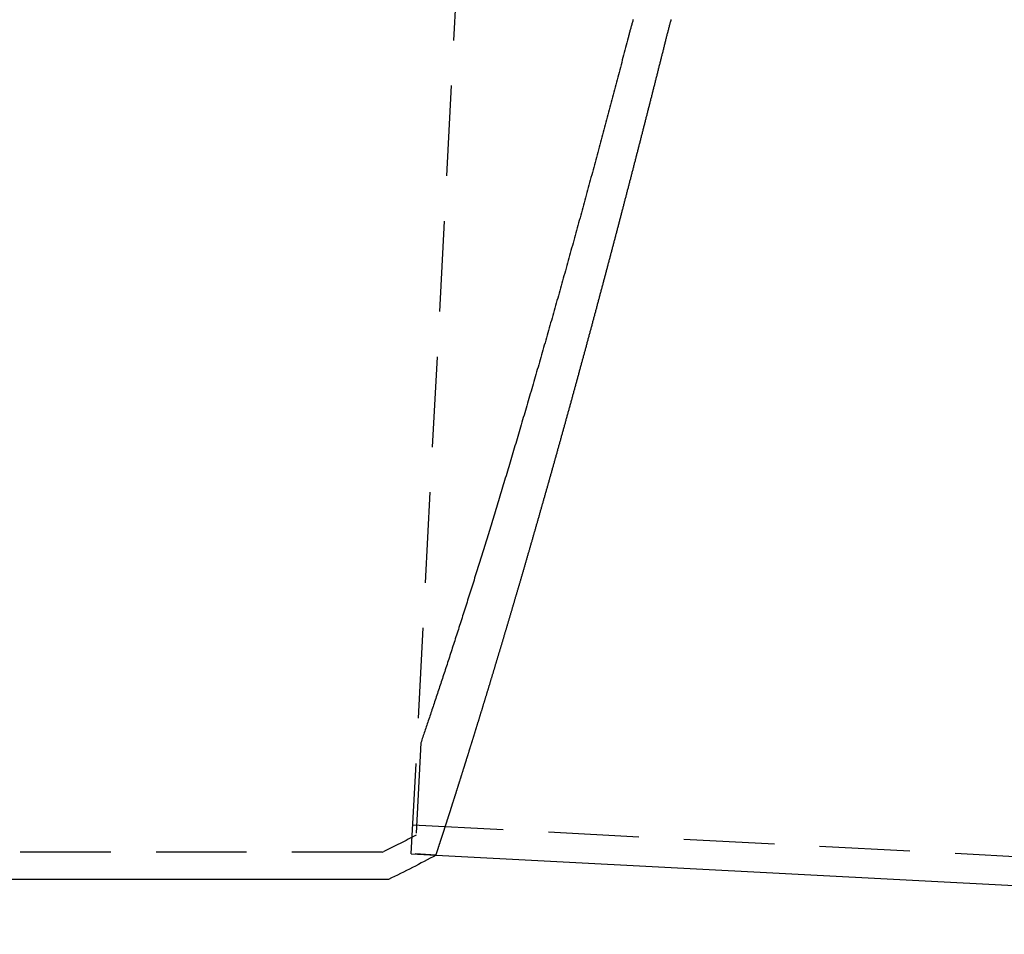
# Model space of a CAD drawing. Extents: x -350 to 303, y -337 to 71.
# Drawn here: x -248 to -194, y -29 to 21 of the extents above; entities that cross this region are included whole.
import ezdxf

# ---------------------------------------------------------------- set-up
doc = ezdxf.new("R2010")
doc.units = 0
doc.header["$LTSCALE"] = 20
doc.linetypes.add('VERDECKT', pattern=[0.375, 0.25, -0.125])
doc.layers.get('0').update_dxf_attribs({"linetype": 'CONTINUOUS'})
doc.layers.add('STEMPEL', color=3, linetype='CONTINUOUS')

# ---------------------------------------------------------------- blocks, each defined once
blk = doc.blocks.new('A$C705D2DA3')
at = {"color": 1, "linetype": 'VERDECKT', "extrusion": (0, 1, -2e-16)}
for p, q in [((-226.60191, -24.67439), (-222.82783, 47.33928)), ((-226.0743, -18.54035), (-226.39634, -24.68516)), ((-226.51817, -23.07658), (-141.63466, -27.52514)), ((-228.20551, -24.59035), (-271.79449, -24.59035)), ((-228.20551, -24.59035), (-228.12028, -24.54897)), ((-226.60191, -24.67439), (-225.23667, -24.74594)), ((-225.23667, -24.74594), (-226.39634, -24.68516))]:
    blk.add_line(p, q, dxfattribs=at)
at = {"color": 3, "linetype": 'CONTINUOUS', "extrusion": (0, 1, -2e-16)}
for p, q in [((-225.23667, -24.74594), (-141.7184, -29.12294)), ((-227.86406, -26.09035), (-272.13594, -26.09035))]:
    blk.add_line(p, q, dxfattribs=at)
at = {"color": 1}
for points in [[(-214.344, 21.4271, 0), (-214.358, 21.3789, 0), (-214.371, 21.3307, 0), (-214.385, 21.2824, 0), (-214.399, 21.2342, 0), (-214.413, 21.1858, 0), (-214.426, 21.1375, 0), (-214.44, 21.0892, 0), (-214.453, 21.0408, 0), (-214.467, 20.9924, 0), (-214.48, 20.9439, 0), (-214.494, 20.8955, 0), (-214.507, 20.847, 0), (-214.52, 20.7985, 0), (-214.533, 20.75, 0), (-214.547, 20.7014, 0), (-214.56, 20.6529, 0), (-214.573, 20.6043, 0), (-214.586, 20.5557, 0), (-214.598, 20.507, 0), (-214.611, 20.4583, 0), (-214.624, 20.4097, 0)], [(-214.624, 20.4097, 0), (-214.659, 20.2739, 0), (-214.695, 20.138, 0), (-214.73, 20.002, 0), (-214.766, 19.8659, 0), (-214.801, 19.7298, 0), (-214.837, 19.5935, 0), (-214.873, 19.4571, 0), (-214.908, 19.3206, 0), (-214.944, 19.1841, 0), (-214.98, 19.0474, 0), (-215.016, 18.9107, 0), (-215.052, 18.7738, 0), (-215.088, 18.6369, 0), (-215.124, 18.4999, 0), (-215.16, 18.3628, 0), (-215.196, 18.2257, 0), (-215.232, 18.0884, 0), (-215.268, 17.9511, 0), (-215.305, 17.8137, 0), (-215.341, 17.6762, 0), (-215.377, 17.5387, 0), (-215.414, 17.401, 0), (-215.45, 17.2634, 0), (-215.487, 17.1256, 0), (-215.523, 16.9878, 0), (-215.56, 16.8499, 0), (-215.596, 16.7119, 0), (-215.633, 16.5739, 0), (-215.67, 16.4358, 0), (-215.706, 16.2976, 0), (-215.743, 16.1594, 0), (-215.78, 16.0212, 0), (-215.817, 15.8829, 0), (-215.854, 15.7445, 0), (-215.891, 15.6061, 0), (-215.927, 15.4676, 0), (-215.965, 15.3291, 0), (-216.002, 15.1905, 0), (-216.039, 15.0519, 0), (-216.076, 14.9133, 0), (-216.113, 14.7746, 0), (-216.15, 14.6358, 0), (-216.187, 14.497, 0), (-216.225, 14.3582, 0), (-216.262, 14.2194, 0), (-216.299, 14.0805, 0), (-216.337, 13.9416, 0), (-216.374, 13.8026, 0), (-216.412, 13.6636, 0), (-216.449, 13.5246, 0), (-216.487, 13.3856, 0), (-216.524, 13.2465, 0), (-216.562, 13.1074, 0), (-216.599, 12.9683, 0), (-216.637, 12.8292, 0), (-216.675, 12.6901, 0), (-216.713, 12.5509, 0), (-216.75, 12.4117, 0), (-216.788, 12.2725, 0), (-216.826, 12.1333, 0), (-216.864, 11.9941, 0), (-216.902, 11.8549, 0), (-216.94, 11.7156, 0), (-216.978, 11.5764, 0), (-217.016, 11.4371, 0), (-217.054, 11.2979, 0), (-217.092, 11.1586, 0), (-217.13, 11.0194, 0), (-217.168, 10.8801, 0), (-217.206, 10.7409, 0), (-217.244, 10.6016, 0), (-217.282, 10.4624, 0), (-217.321, 10.3232, 0), (-217.359, 10.184, 0), (-217.397, 10.0448, 0), (-217.435, 9.90556, 0), (-217.474, 9.76638, 0), (-217.512, 9.62721, 0), (-217.55, 9.48806, 0), (-217.589, 9.34893, 0), (-217.627, 9.20982, 0), (-217.666, 9.07074, 0), (-217.704, 8.93167, 0), (-217.743, 8.79263, 0), (-217.781, 8.65362, 0), (-217.82, 8.51463, 0), (-217.858, 8.37568, 0), (-217.897, 8.23676, 0), (-217.936, 8.09787, 0), (-217.974, 7.95905, 0), (-218.013, 7.82031, 0), (-218.052, 7.68164, 0), (-218.09, 7.54305, 0), (-218.129, 7.40453, 0), (-218.168, 7.2661, 0), (-218.206, 7.12776, 0), (-218.245, 6.98949, 0), (-218.284, 6.85131, 0), (-218.323, 6.71322, 0), (-218.361, 6.57521, 0), (-218.4, 6.4373, 0), (-218.439, 6.29948, 0), (-218.478, 6.16175, 0), (-218.516, 6.02411, 0), (-218.555, 5.88657, 0), (-218.594, 5.74912, 0), (-218.633, 5.61178, 0), (-218.671, 5.47454, 0), (-218.71, 5.33739, 0), (-218.749, 5.20036, 0), (-218.788, 5.06342, 0), (-218.827, 4.92659, 0), (-218.865, 4.78987, 0), (-218.904, 4.65326, 0), (-218.943, 4.51676, 0), (-218.982, 4.38038, 0), (-219.02, 4.2441, 0), (-219.059, 4.10795, 0), (-219.098, 3.9719, 0), (-219.137, 3.83598, 0), (-219.176, 3.70018, 0), (-219.214, 3.5645, 0), (-219.253, 3.42894, 0), (-219.292, 3.29351, 0), (-219.331, 3.1582, 0), (-219.37, 3.02302, 0), (-219.408, 2.88797, 0), (-219.447, 2.75305, 0), (-219.486, 2.61826, 0), (-219.525, 2.4836, 0), (-219.563, 2.34908, 0), (-219.602, 2.2147, 0), (-219.641, 2.08046, 0), (-219.68, 1.94635, 0), (-219.718, 1.81239, 0), (-219.757, 1.67856, 0), (-219.796, 1.54489, 0), (-219.834, 1.41135, 0), (-219.873, 1.27797, 0), (-219.912, 1.14473, 0), (-219.951, 1.01165, 0), (-219.989, 0.87871, 0), (-220.028, 0.74593, 0), (-220.066, 0.6133, 0), (-220.105, 0.48083, 0), (-220.144, 0.34852, 0), (-220.182, 0.21637, 0), (-220.221, 0.08437, 0), (-220.259, -0.04746, 0), (-220.298, -0.17913, 0), (-220.337, -0.31063, 0), (-220.375, -0.44196, 0), (-220.414, -0.57313, 0), (-220.452, -0.70413, 0), (-220.491, -0.83495, 0), (-220.529, -0.96561, 0), (-220.567, -1.09609, 0), (-220.606, -1.22639, 0), (-220.644, -1.35652, 0), (-220.683, -1.48646, 0), (-220.721, -1.61623, 0), (-220.759, -1.74581, 0), (-220.798, -1.87522, 0), (-220.836, -2.00443, 0), (-220.874, -2.13346, 0), (-220.913, -2.2623, 0), (-220.951, -2.39096, 0), (-220.989, -2.51942, 0), (-221.027, -2.64769, 0), (-221.066, -2.77577, 0), (-221.104, -2.90365, 0), (-221.142, -3.03133, 0), (-221.18, -3.15881, 0), (-221.218, -3.2861, 0), (-221.256, -3.41318, 0), (-221.294, -3.54005, 0), (-221.332, -3.66667, 0), (-221.37, -3.79305, 0), (-221.408, -3.91919, 0), (-221.446, -4.04509, 0), (-221.484, -4.17074, 0), (-221.522, -4.29615, 0), (-221.559, -4.4213, 0), (-221.597, -4.54621, 0), (-221.635, -4.67086, 0), (-221.672, -4.79527, 0), (-221.71, -4.91942, 0), (-221.748, -5.04332, 0), (-221.785, -5.16696, 0), (-221.823, -5.29034, 0), (-221.86, -5.41346, 0), (-221.897, -5.53633, 0), (-221.935, -5.65893, 0), (-221.972, -5.78127, 0), (-222.009, -5.90335, 0), (-222.047, -6.02516, 0), (-222.084, -6.1467, 0), (-222.121, -6.26798, 0), (-222.158, -6.38899, 0), (-222.195, -6.50972, 0), (-222.232, -6.63019, 0), (-222.269, -6.75038, 0), (-222.306, -6.8703, 0), (-222.342, -6.98994, 0), (-222.379, -7.1093, 0), (-222.416, -7.22839, 0), (-222.453, -7.34719, 0), (-222.489, -7.46572, 0), (-222.526, -7.58396, 0), (-222.562, -7.70191, 0), (-222.599, -7.81959, 0), (-222.635, -7.93697, 0), (-222.671, -8.05407, 0), (-222.708, -8.17088, 0), (-222.744, -8.2874, 0), (-222.78, -8.40363, 0), (-222.816, -8.51956, 0), (-222.852, -8.6352, 0), (-222.888, -8.75054, 0), (-222.924, -8.86559, 0), (-222.96, -8.98034, 0), (-222.996, -9.09478, 0), (-223.031, -9.20893, 0), (-223.067, -9.32278, 0), (-223.103, -9.43632, 0), (-223.138, -9.54955, 0), (-223.174, -9.66248, 0), (-223.209, -9.7751, 0), (-223.244, -9.88741, 0), (-223.28, -9.99942, 0), (-223.315, -10.1111, 0), (-223.35, -10.2225, 0), (-223.385, -10.3335, 0), (-223.42, -10.4443, 0), (-223.455, -10.5547, 0), (-223.49, -10.6648, 0), (-223.525, -10.7746, 0), (-223.559, -10.8841, 0), (-223.594, -10.9932, 0), (-223.629, -11.1021, 0), (-223.663, -11.2106, 0), (-223.698, -11.3187, 0), (-223.732, -11.4266, 0), (-223.766, -11.5341, 0), (-223.801, -11.6413, 0), (-223.835, -11.7481, 0), (-223.869, -11.8547, 0), (-223.903, -11.9609, 0), (-223.937, -12.0667, 0), (-223.97, -12.1722, 0), (-224.004, -12.2774, 0), (-224.038, -12.3822, 0), (-224.071, -12.4867, 0), (-224.105, -12.5909, 0), (-224.138, -12.6947, 0), (-224.172, -12.7982, 0), (-224.205, -12.9013, 0), (-224.238, -13.0041, 0), (-224.271, -13.1065, 0), (-224.304, -13.2085, 0), (-224.337, -13.3103, 0), (-224.37, -13.4116, 0), (-224.403, -13.5127, 0), (-224.436, -13.6133, 0), (-224.468, -13.7136, 0), (-224.501, -13.8136, 0), (-224.533, -13.9131, 0), (-224.566, -14.0124, 0), (-224.598, -14.1112, 0), (-224.63, -14.2097, 0), (-224.662, -14.3078, 0), (-224.694, -14.4056, 0), (-224.726, -14.503, 0), (-224.758, -14.6, 0), (-224.789, -14.6967, 0), (-224.821, -14.793, 0), (-224.853, -14.8889, 0), (-224.884, -14.9843, 0), (-224.915, -15.0794, 0), (-224.946, -15.1741, 0), (-224.978, -15.2684, 0), (-225.009, -15.3622, 0), (-225.039, -15.4557, 0), (-225.07, -15.5487, 0), (-225.101, -15.6414, 0), (-225.131, -15.7336, 0), (-225.162, -15.8254, 0), (-225.192, -15.9168, 0), (-225.222, -16.0078, 0), (-225.253, -16.0984, 0), (-225.282, -16.1886, 0), (-225.312, -16.2783, 0), (-225.342, -16.3676, 0), (-225.372, -16.4565, 0), (-225.401, -16.545, 0), (-225.431, -16.6331, 0), (-225.46, -16.7208, 0), (-225.489, -16.808, 0), (-225.518, -16.8948, 0), (-225.547, -16.9812, 0), (-225.576, -17.0671, 0), (-225.605, -17.1527, 0), (-225.633, -17.2378, 0), (-225.662, -17.3224, 0), (-225.69, -17.4067, 0), (-225.719, -17.4905, 0), (-225.747, -17.5739, 0), (-225.775, -17.6568, 0), (-225.803, -17.7393, 0), (-225.83, -17.8214, 0), (-225.858, -17.9031, 0), (-225.885, -17.9843, 0), (-225.913, -18.065, 0), (-225.94, -18.1454, 0), (-225.967, -18.2252, 0), (-225.994, -18.3047, 0), (-226.021, -18.3837, 0), (-226.048, -18.4622, 0), (-226.074, -18.5403, 0)]]:
    blk.add_polyline3d(points, dxfattribs=at)
at = {"color": 3}
for points in [[(-212.507, 20.4097, 0), (-212.495, 20.4582, 0), (-212.482, 20.5068, 0), (-212.47, 20.5553, 0), (-212.458, 20.6038, 0), (-212.445, 20.6523, 0), (-212.433, 20.7008, 0), (-212.42, 20.7492, 0), (-212.408, 20.7977, 0), (-212.395, 20.8461, 0), (-212.383, 20.8944, 0), (-212.37, 20.9428, 0), (-212.357, 20.9911, 0), (-212.344, 21.0394, 0), (-212.331, 21.0877, 0), (-212.318, 21.136, 0), (-212.305, 21.1842, 0), (-212.292, 21.2324, 0), (-212.279, 21.2806, 0), (-212.266, 21.3287, 0), (-212.253, 21.3769, 0), (-212.24, 21.425, 0)], [(-225.237, -24.7459, 0), (-225.237, -24.7459, 0), (-225.237, -24.7458, 0), (-225.237, -24.7456, 0), (-225.236, -24.7454, 0), (-225.236, -24.7451, 0), (-225.236, -24.7447, 0), (-225.236, -24.7442, 0), (-225.236, -24.7437, 0), (-225.236, -24.7431, 0), (-225.236, -24.7424, 0), (-225.235, -24.7417, 0), (-225.235, -24.7409, 0), (-225.235, -24.74, 0), (-225.234, -24.7391, 0), (-225.234, -24.738, 0), (-225.234, -24.7369, 0), (-225.233, -24.7358, 0), (-225.233, -24.7346, 0), (-225.233, -24.7332, 0), (-225.232, -24.7319, 0), (-225.232, -24.7304, 0), (-225.231, -24.7289, 0), (-225.231, -24.7273, 0), (-225.23, -24.7257, 0), (-225.229, -24.7239, 0), (-225.229, -24.7221, 0), (-225.228, -24.7202, 0), (-225.228, -24.7183, 0), (-225.227, -24.7163, 0), (-225.226, -24.7142, 0), (-225.226, -24.712, 0), (-225.225, -24.7098, 0), (-225.224, -24.7075, 0), (-225.223, -24.7051, 0), (-225.223, -24.7026, 0), (-225.222, -24.7001, 0), (-225.221, -24.6975, 0), (-225.22, -24.6948, 0), (-225.219, -24.6921, 0), (-225.218, -24.6893, 0), (-225.217, -24.6864, 0), (-225.216, -24.6834, 0), (-225.215, -24.6804, 0), (-225.214, -24.6773, 0), (-225.213, -24.6741, 0), (-225.212, -24.6708, 0), (-225.211, -24.6675, 0), (-225.21, -24.6641, 0), (-225.209, -24.6606, 0), (-225.208, -24.6571, 0), (-225.206, -24.6534, 0), (-225.205, -24.6498, 0), (-225.204, -24.646, 0), (-225.203, -24.6421, 0), (-225.202, -24.6382, 0), (-225.2, -24.6342, 0), (-225.199, -24.6302, 0), (-225.198, -24.626, 0), (-225.196, -24.6218, 0), (-225.195, -24.6175, 0), (-225.193, -24.6132, 0), (-225.192, -24.6087, 0), (-225.19, -24.6042, 0), (-225.189, -24.5996, 0), (-225.187, -24.595, 0), (-225.186, -24.5902, 0), (-225.184, -24.5854, 0), (-225.183, -24.5805, 0), (-225.181, -24.5756, 0), (-225.179, -24.5705, 0), (-225.178, -24.5654, 0), (-225.176, -24.5602, 0), (-225.174, -24.555, 0), (-225.173, -24.5496, 0), (-225.171, -24.5442, 0), (-225.169, -24.5387, 0), (-225.167, -24.5332, 0), (-225.165, -24.5275, 0), (-225.164, -24.5218, 0), (-225.162, -24.516, 0), (-225.16, -24.5102, 0), (-225.158, -24.5042, 0), (-225.156, -24.4982, 0), (-225.154, -24.4921, 0), (-225.152, -24.486, 0), (-225.15, -24.4797, 0), (-225.148, -24.4734, 0), (-225.146, -24.467, 0), (-225.144, -24.4605, 0), (-225.142, -24.454, 0), (-225.139, -24.4474, 0), (-225.137, -24.4407, 0), (-225.135, -24.4339, 0), (-225.133, -24.4271, 0), (-225.13, -24.4202, 0), (-225.128, -24.4132, 0), (-225.126, -24.4061, 0), (-225.124, -24.3989, 0), (-225.121, -24.3917, 0), (-225.119, -24.3844, 0), (-225.116, -24.3771, 0), (-225.114, -24.3696, 0), (-225.112, -24.3621, 0), (-225.109, -24.3545, 0), (-225.107, -24.3468, 0), (-225.104, -24.339, 0), (-225.102, -24.3312, 0), (-225.099, -24.3233, 0), (-225.096, -24.3153, 0), (-225.094, -24.3073, 0), (-225.091, -24.2991, 0), (-225.088, -24.2909, 0), (-225.086, -24.2826, 0), (-225.083, -24.2743, 0), (-225.08, -24.2658, 0), (-225.078, -24.2573, 0), (-225.075, -24.2487, 0), (-225.072, -24.2401, 0), (-225.069, -24.2313, 0), (-225.066, -24.2225, 0), (-225.063, -24.2136, 0), (-225.06, -24.2046, 0), (-225.057, -24.1956, 0), (-225.055, -24.1865, 0), (-225.052, -24.1773, 0), (-225.049, -24.168, 0), (-225.045, -24.1586, 0), (-225.042, -24.1492, 0), (-225.039, -24.1397, 0), (-225.036, -24.1301, 0), (-225.033, -24.1204, 0), (-225.03, -24.1107, 0), (-225.027, -24.1009, 0), (-225.024, -24.091, 0), (-225.02, -24.081, 0), (-225.017, -24.071, 0), (-225.014, -24.0609, 0), (-225.01, -24.0507, 0), (-225.007, -24.0404, 0), (-225.004, -24.0301, 0), (-225, -24.0196, 0), (-224.997, -24.0091, 0), (-224.994, -23.9985, 0), (-224.99, -23.9879, 0), (-224.987, -23.9771, 0), (-224.983, -23.9663, 0), (-224.98, -23.9554, 0), (-224.976, -23.9445, 0), (-224.972, -23.9334, 0), (-224.969, -23.9223, 0), (-224.965, -23.9111, 0), (-224.962, -23.8999, 0), (-224.958, -23.8885, 0), (-224.954, -23.8771, 0), (-224.95, -23.8656, 0), (-224.947, -23.854, 0), (-224.943, -23.8424, 0), (-224.939, -23.8306, 0), (-224.935, -23.8188, 0), (-224.931, -23.807, 0), (-224.928, -23.795, 0), (-224.924, -23.783, 0), (-224.92, -23.7709, 0), (-224.916, -23.7587, 0), (-224.912, -23.7464, 0), (-224.908, -23.7341, 0), (-224.904, -23.7217, 0), (-224.9, -23.7092, 0), (-224.896, -23.6966, 0), (-224.892, -23.684, 0), (-224.888, -23.6712, 0), (-224.883, -23.6584, 0), (-224.879, -23.6456, 0), (-224.875, -23.6326, 0), (-224.871, -23.6196, 0), (-224.867, -23.6065, 0), (-224.862, -23.5933, 0), (-224.858, -23.5801, 0), (-224.854, -23.5667, 0), (-224.849, -23.5533, 0), (-224.845, -23.5399, 0), (-224.841, -23.5263, 0), (-224.836, -23.5127, 0), (-224.832, -23.499, 0), (-224.827, -23.4852, 0), (-224.823, -23.4713, 0), (-224.818, -23.4574, 0), (-224.814, -23.4434, 0), (-224.809, -23.4293, 0), (-224.805, -23.4151, 0), (-224.8, -23.4009, 0), (-224.796, -23.3866, 0), (-224.791, -23.3722, 0), (-224.786, -23.3577, 0), (-224.782, -23.3432, 0), (-224.777, -23.3286, 0), (-224.772, -23.3139, 0), (-224.767, -23.2991, 0), (-224.763, -23.2843, 0), (-224.758, -23.2694, 0), (-224.753, -23.2544, 0), (-224.748, -23.2393, 0), (-224.743, -23.2242, 0), (-224.738, -23.209, 0), (-224.733, -23.1937, 0), (-224.728, -23.1783, 0), (-224.723, -23.1628, 0), (-224.718, -23.1473, 0), (-224.713, -23.1317, 0), (-224.708, -23.1161, 0), (-224.703, -23.1003, 0), (-224.698, -23.0845, 0), (-224.693, -23.0686, 0), (-224.688, -23.0526, 0), (-224.683, -23.0366, 0), (-224.678, -23.0205, 0), (-224.672, -23.0043, 0), (-224.667, -22.988, 0), (-224.662, -22.9717, 0), (-224.657, -22.9552, 0), (-224.651, -22.9387, 0), (-224.646, -22.9222, 0), (-224.641, -22.9055, 0), (-224.635, -22.8888, 0), (-224.63, -22.872, 0), (-224.624, -22.8552, 0), (-224.619, -22.8382, 0), (-224.614, -22.8212, 0), (-224.608, -22.8041, 0), (-224.603, -22.787, 0), (-224.597, -22.7697, 0), (-224.592, -22.7524, 0), (-224.586, -22.7351, 0), (-224.58, -22.7176, 0), (-224.575, -22.7001, 0), (-224.569, -22.6825, 0), (-224.563, -22.6648, 0), (-224.558, -22.6471, 0), (-224.552, -22.6292, 0), (-224.546, -22.6114, 0), (-224.54, -22.5934, 0), (-224.535, -22.5753, 0), (-224.529, -22.5572, 0), (-224.523, -22.539, 0), (-224.517, -22.5208, 0), (-224.511, -22.5025, 0), (-224.505, -22.4841, 0), (-224.5, -22.4656, 0), (-224.494, -22.447, 0), (-224.488, -22.4284, 0), (-224.482, -22.4097, 0), (-224.476, -22.3909, 0), (-224.47, -22.3721, 0), (-224.464, -22.3532, 0), (-224.458, -22.3342, 0), (-224.451, -22.3152, 0), (-224.445, -22.296, 0), (-224.439, -22.2768, 0), (-224.433, -22.2576, 0), (-224.427, -22.2382, 0), (-224.421, -22.2188, 0), (-224.414, -22.1993, 0), (-224.408, -22.1798, 0), (-224.402, -22.1601, 0), (-224.396, -22.1404, 0), (-224.389, -22.1207, 0), (-224.383, -22.1008, 0), (-224.377, -22.0809, 0), (-224.37, -22.0609, 0), (-224.364, -22.0409, 0), (-224.357, -22.0207, 0), (-224.351, -22.0005, 0), (-224.344, -21.9802, 0), (-224.338, -21.9599, 0), (-224.331, -21.9395, 0), (-224.325, -21.919, 0), (-224.318, -21.8984, 0), (-224.312, -21.8778, 0), (-224.305, -21.8571, 0), (-224.299, -21.8363, 0), (-224.292, -21.8155, 0), (-224.285, -21.7946, 0), (-224.279, -21.7736, 0), (-224.272, -21.7525, 0), (-224.265, -21.7314, 0), (-224.258, -21.7102, 0), (-224.252, -21.689, 0), (-224.245, -21.6676, 0), (-224.238, -21.6462, 0), (-224.231, -21.6247, 0), (-224.224, -21.6032, 0), (-224.218, -21.5816, 0), (-224.211, -21.5599, 0), (-224.204, -21.5382, 0), (-224.197, -21.5163, 0), (-224.19, -21.4944, 0), (-224.183, -21.4725, 0), (-224.176, -21.4504, 0), (-224.169, -21.4283, 0), (-224.162, -21.4062, 0), (-224.155, -21.3839, 0), (-224.148, -21.3616, 0), (-224.141, -21.3393, 0), (-224.133, -21.3168, 0), (-224.126, -21.2943, 0), (-224.119, -21.2717, 0), (-224.112, -21.2491, 0), (-224.105, -21.2264, 0), (-224.098, -21.2036, 0), (-224.09, -21.1807, 0), (-224.083, -21.1578, 0), (-224.076, -21.1348, 0), (-224.068, -21.1118, 0), (-224.061, -21.0886, 0), (-224.054, -21.0654, 0), (-224.046, -21.0422, 0), (-224.039, -21.0189, 0), (-224.032, -20.9955, 0), (-224.024, -20.972, 0), (-224.017, -20.9485, 0), (-224.009, -20.9249, 0), (-224.002, -20.9012, 0), (-223.994, -20.8775, 0), (-223.987, -20.8537, 0), (-223.979, -20.8299, 0), (-223.972, -20.8059, 0), (-223.964, -20.7819, 0), (-223.957, -20.7579, 0), (-223.949, -20.7338, 0), (-223.941, -20.7096, 0), (-223.934, -20.6853, 0), (-223.926, -20.661, 0), (-223.918, -20.6366, 0), (-223.911, -20.6121, 0), (-223.903, -20.5876, 0), (-223.895, -20.563, 0), (-223.887, -20.5384, 0), (-223.879, -20.5137, 0), (-223.872, -20.4889, 0), (-223.864, -20.4641, 0), (-223.856, -20.4391, 0), (-223.848, -20.4142, 0), (-223.84, -20.3891, 0), (-223.832, -20.364, 0), (-223.824, -20.3389, 0), (-223.816, -20.3136, 0), (-223.808, -20.2883, 0), (-223.801, -20.263, 0), (-223.793, -20.2376, 0), (-223.784, -20.2121, 0), (-223.776, -20.1865, 0), (-223.768, -20.1609, 0), (-223.76, -20.1352, 0), (-223.752, -20.1095, 0), (-223.744, -20.0837, 0), (-223.736, -20.0578, 0), (-223.728, -20.0319, 0), (-223.72, -20.0059, 0), (-223.712, -19.9799, 0), (-223.703, -19.9537, 0), (-223.695, -19.9276, 0), (-223.687, -19.9013, 0), (-223.679, -19.875, 0), (-223.67, -19.8487, 0), (-223.662, -19.8222, 0), (-223.654, -19.7958, 0), (-223.645, -19.7692, 0), (-223.637, -19.7426, 0), (-223.629, -19.7159, 0), (-223.62, -19.6892, 0), (-223.612, -19.6624, 0), (-223.604, -19.6356, 0), (-223.595, -19.6087, 0), (-223.587, -19.5817, 0), (-223.578, -19.5547, 0), (-223.57, -19.5276, 0), (-223.561, -19.5004, 0), (-223.553, -19.4732, 0), (-223.544, -19.4459, 0), (-223.536, -19.4186, 0), (-223.527, -19.3912, 0), (-223.519, -19.3638, 0), (-223.51, -19.3363, 0), (-223.501, -19.3087, 0), (-223.493, -19.2811, 0), (-223.484, -19.2534, 0), (-223.475, -19.2257, 0), (-223.467, -19.1979, 0), (-223.458, -19.17, 0), (-223.449, -19.1421, 0), (-223.441, -19.1141, 0), (-223.432, -19.0861, 0), (-223.423, -19.058, 0), (-223.414, -19.0299, 0), (-223.406, -19.0017, 0), (-223.397, -18.9734, 0), (-223.388, -18.9451, 0), (-223.379, -18.9167, 0), (-223.37, -18.8883, 0), (-223.361, -18.8598, 0), (-223.353, -18.8312, 0), (-223.344, -18.8026, 0), (-223.335, -18.774, 0), (-223.326, -18.7453, 0), (-223.317, -18.7165, 0), (-223.308, -18.6877, 0), (-223.299, -18.6588, 0), (-223.29, -18.6299, 0), (-223.281, -18.6009, 0), (-223.272, -18.5718, 0), (-223.263, -18.5427, 0), (-223.254, -18.5136, 0), (-223.245, -18.4844, 0), (-223.236, -18.4551, 0), (-223.227, -18.4258, 0), (-223.217, -18.3964, 0), (-223.208, -18.367, 0), (-223.199, -18.3375, 0), (-223.19, -18.3079, 0), (-223.181, -18.2784, 0), (-223.172, -18.2487, 0), (-223.163, -18.219, 0), (-223.153, -18.1893, 0), (-223.144, -18.1595, 0), (-223.135, -18.1296, 0), (-223.126, -18.0997, 0), (-223.116, -18.0698, 0), (-223.107, -18.0397, 0), (-223.098, -18.0097, 0), (-223.088, -17.9796, 0), (-223.079, -17.9494, 0), (-223.07, -17.9192, 0), (-223.06, -17.8889, 0), (-223.051, -17.8586, 0), (-223.042, -17.8282, 0), (-223.032, -17.7978, 0), (-223.023, -17.7673, 0), (-223.013, -17.7368, 0), (-223.004, -17.7062, 0), (-222.995, -17.6756, 0), (-222.985, -17.6449, 0), (-222.976, -17.6142, 0), (-222.966, -17.5835, 0), (-222.957, -17.5526, 0), (-222.947, -17.5218, 0), (-222.938, -17.4909, 0), (-222.928, -17.4599, 0), (-222.919, -17.4289, 0), (-222.909, -17.3978, 0), (-222.899, -17.3667, 0), (-222.89, -17.3355, 0), (-222.88, -17.3043, 0), (-222.871, -17.2731, 0), (-222.861, -17.2418, 0), (-222.851, -17.2104, 0), (-222.842, -17.179, 0), (-222.832, -17.1476, 0), (-222.822, -17.1161, 0), (-222.813, -17.0846, 0), (-222.803, -17.053, 0), (-222.793, -17.0214, 0), (-222.784, -16.9897, 0), (-222.774, -16.958, 0), (-222.764, -16.9262, 0), (-222.754, -16.8944, 0), (-222.745, -16.8625, 0), (-222.735, -16.8306, 0), (-222.725, -16.7987, 0), (-222.715, -16.7667, 0), (-222.705, -16.7346, 0), (-222.695, -16.7026, 0), (-222.686, -16.6704, 0), (-222.676, -16.6383, 0), (-222.666, -16.606, 0), (-222.656, -16.5738, 0), (-222.646, -16.5415, 0), (-222.636, -16.5091, 0), (-222.626, -16.4768, 0), (-222.616, -16.4443, 0), (-222.607, -16.4118, 0), (-222.597, -16.3793, 0), (-222.587, -16.3468, 0), (-222.577, -16.3142, 0), (-222.567, -16.2815, 0), (-222.557, -16.2488, 0), (-222.547, -16.2161, 0), (-222.537, -16.1834, 0), (-222.527, -16.1506, 0), (-222.517, -16.1177, 0), (-222.507, -16.0848, 0), (-222.497, -16.0519, 0), (-222.487, -16.0189, 0), (-222.477, -15.9859, 0), (-222.467, -15.9529, 0), (-222.456, -15.9198, 0), (-222.446, -15.8866, 0), (-222.436, -15.8535, 0), (-222.426, -15.8203, 0), (-222.416, -15.787, 0), (-222.406, -15.7537, 0), (-222.396, -15.7204, 0), (-222.386, -15.6871, 0), (-222.375, -15.6537, 0), (-222.365, -15.6202, 0), (-222.355, -15.5868, 0), (-222.345, -15.5533, 0), (-222.335, -15.5197, 0), (-222.325, -15.4861, 0), (-222.314, -15.4525, 0), (-222.304, -15.4189, 0), (-222.294, -15.3852, 0), (-222.284, -15.3514, 0), (-222.273, -15.3177, 0), (-222.263, -15.2839, 0), (-222.253, -15.25, 0), (-222.243, -15.2162, 0), (-222.232, -15.1823, 0), (-222.222, -15.1483, 0), (-222.212, -15.1144, 0), (-222.202, -15.0804, 0), (-222.191, -15.0463, 0), (-222.181, -15.0123, 0), (-222.171, -14.9781, 0), (-222.16, -14.944, 0), (-222.15, -14.9098, 0), (-222.14, -14.8756, 0), (-222.129, -14.8414, 0), (-222.119, -14.8071, 0), (-222.109, -14.7728, 0), (-222.098, -14.7385, 0), (-222.088, -14.7041, 0), (-222.077, -14.6697, 0), (-222.067, -14.6353, 0), (-222.057, -14.6008, 0), (-222.046, -14.5663, 0), (-222.036, -14.5318, 0), (-222.025, -14.4973, 0), (-222.015, -14.4627, 0), (-222.005, -14.4281, 0), (-221.994, -14.3934, 0), (-221.984, -14.3587, 0), (-221.973, -14.324, 0), (-221.963, -14.2893, 0), (-221.952, -14.2544, 0), (-221.942, -14.2195, 0), (-221.931, -14.1846, 0), (-221.921, -14.1495, 0), (-221.91, -14.1145, 0), (-221.9, -14.0793, 0), (-221.889, -14.0441, 0), (-221.878, -14.0088, 0), (-221.868, -13.9735, 0), (-221.857, -13.9381, 0), (-221.847, -13.9026, 0), (-221.836, -13.8671, 0), (-221.825, -13.8315, 0), (-221.814, -13.7958, 0), (-221.804, -13.7601, 0), (-221.793, -13.7243, 0), (-221.782, -13.6885, 0), (-221.772, -13.6526, 0), (-221.761, -13.6166, 0), (-221.75, -13.5805, 0), (-221.739, -13.5444, 0), (-221.728, -13.5083, 0), (-221.717, -13.4721, 0), (-221.707, -13.4358, 0), (-221.696, -13.3994, 0), (-221.685, -13.363, 0), (-221.674, -13.3266, 0), (-221.663, -13.29, 0), (-221.652, -13.2534, 0), (-221.641, -13.2168, 0), (-221.63, -13.1801, 0), (-221.619, -13.1433, 0), (-221.608, -13.1065, 0), (-221.597, -13.0696, 0), (-221.586, -13.0326, 0), (-221.575, -12.9956, 0), (-221.564, -12.9585, 0), (-221.553, -12.9214, 0), (-221.542, -12.8842, 0), (-221.531, -12.8469, 0), (-221.52, -12.8096, 0), (-221.508, -12.7722, 0), (-221.497, -12.7348, 0), (-221.486, -12.6972, 0), (-221.475, -12.6597, 0), (-221.464, -12.6221, 0), (-221.453, -12.5844, 0), (-221.441, -12.5466, 0), (-221.43, -12.5088, 0), (-221.419, -12.471, 0), (-221.408, -12.433, 0), (-221.396, -12.3951, 0), (-221.385, -12.357, 0), (-221.374, -12.3189, 0), (-221.362, -12.2808, 0), (-221.351, -12.2425, 0), (-221.34, -12.2043, 0), (-221.328, -12.1659, 0), (-221.317, -12.1275, 0), (-221.305, -12.0891, 0), (-221.294, -12.0506, 0), (-221.283, -12.012, 0), (-221.271, -11.9734, 0), (-221.26, -11.9347, 0), (-221.248, -11.8959, 0), (-221.237, -11.8571, 0), (-221.225, -11.8182, 0), (-221.214, -11.7793, 0), (-221.202, -11.7403, 0), (-221.191, -11.7013, 0), (-221.179, -11.6622, 0), (-221.167, -11.6231, 0), (-221.156, -11.5839, 0), (-221.144, -11.5446, 0), (-221.133, -11.5053, 0), (-221.121, -11.4659, 0), (-221.109, -11.4264, 0), (-221.098, -11.387, 0), (-221.086, -11.3474, 0), (-221.074, -11.3078, 0), (-221.063, -11.2681, 0), (-221.051, -11.2284, 0), (-221.039, -11.1886, 0), (-221.027, -11.1488, 0), (-221.016, -11.1089, 0), (-221.004, -11.069, 0), (-220.992, -11.029, 0), (-220.98, -10.9889, 0), (-220.969, -10.9488, 0), (-220.957, -10.9086, 0), (-220.945, -10.8684, 0), (-220.933, -10.8281, 0), (-220.921, -10.7878, 0), (-220.909, -10.7474, 0), (-220.897, -10.707, 0), (-220.886, -10.6665, 0), (-220.874, -10.6259, 0), (-220.862, -10.5853, 0), (-220.85, -10.5447, 0), (-220.838, -10.5039, 0), (-220.826, -10.4632, 0), (-220.814, -10.4224, 0), (-220.802, -10.3815, 0), (-220.79, -10.3405, 0), (-220.778, -10.2996, 0), (-220.766, -10.2585, 0), (-220.754, -10.2174, 0), (-220.742, -10.1763, 0), (-220.73, -10.1351, 0), (-220.718, -10.0938, 0), (-220.706, -10.0525, 0), (-220.693, -10.0112, 0), (-220.681, -9.96979, 0), (-220.669, -9.92833, 0), (-220.657, -9.88681, 0), (-220.645, -9.84525, 0), (-220.633, -9.80363, 0), (-220.621, -9.76197, 0), (-220.608, -9.72025, 0), (-220.596, -9.67847, 0), (-220.584, -9.63665, 0), (-220.572, -9.59478, 0), (-220.56, -9.55285, 0), (-220.547, -9.51087, 0), (-220.535, -9.46884, 0), (-220.523, -9.42676, 0), (-220.511, -9.38463, 0), (-220.498, -9.34245, 0), (-220.486, -9.30022, 0), (-220.474, -9.25794, 0), (-220.461, -9.2156, 0), (-220.449, -9.17322, 0), (-220.437, -9.13079, 0), (-220.424, -9.0883, 0), (-220.412, -9.04577, 0), (-220.4, -9.00319, 0), (-220.387, -8.96055, 0), (-220.375, -8.91787, 0), (-220.362, -8.87514, 0), (-220.35, -8.83236, 0), (-220.337, -8.78952, 0), (-220.325, -8.74664, 0), (-220.313, -8.70371, 0), (-220.3, -8.66074, 0), (-220.288, -8.61771, 0), (-220.275, -8.57463, 0), (-220.263, -8.53151, 0), (-220.25, -8.48834, 0), (-220.238, -8.44512, 0), (-220.225, -8.40185, 0), (-220.213, -8.35854, 0), (-220.2, -8.31517, 0), (-220.187, -8.27176, 0), (-220.175, -8.2283, 0), (-220.162, -8.1848, 0), (-220.15, -8.14124, 0), (-220.137, -8.09764, 0), (-220.124, -8.054, 0), (-220.112, -8.0103, 0), (-220.099, -7.96656, 0), (-220.087, -7.92278, 0), (-220.074, -7.87894, 0), (-220.061, -7.83506, 0), (-220.049, -7.79114, 0), (-220.036, -7.74717, 0), (-220.023, -7.70315, 0), (-220.011, -7.65909, 0), (-219.998, -7.61498, 0), (-219.985, -7.57083, 0), (-219.972, -7.52663, 0), (-219.96, -7.48239, 0), (-219.947, -7.4381, 0), (-219.934, -7.39377, 0), (-219.921, -7.3494, 0), (-219.909, -7.30497, 0), (-219.896, -7.26051, 0), (-219.883, -7.216, 0), (-219.87, -7.17145, 0), (-219.857, -7.12685, 0), (-219.845, -7.08221, 0), (-219.832, -7.03752, 0), (-219.819, -6.9928, 0), (-219.806, -6.94803, 0), (-219.793, -6.90321, 0), (-219.78, -6.85835, 0), (-219.767, -6.81345, 0), (-219.755, -6.76851, 0), (-219.742, -6.72353, 0), (-219.729, -6.6785, 0), (-219.716, -6.63343, 0), (-219.703, -6.58832, 0), (-219.69, -6.54316, 0), (-219.677, -6.49797, 0), (-219.664, -6.45273, 0), (-219.651, -6.40745, 0), (-219.638, -6.36213, 0), (-219.625, -6.31677, 0), (-219.612, -6.27137, 0), (-219.599, -6.22593, 0), (-219.586, -6.18044, 0), (-219.573, -6.13492, 0), (-219.56, -6.08935, 0), (-219.547, -6.04375, 0), (-219.534, -5.9981, 0), (-219.521, -5.95241, 0), (-219.508, -5.90669, 0), (-219.495, -5.86092, 0), (-219.482, -5.81512, 0), (-219.469, -5.76927, 0), (-219.456, -5.72339, 0), (-219.443, -5.67746, 0), (-219.43, -5.6315, 0), (-219.417, -5.5855, 0), (-219.404, -5.53946, 0), (-219.391, -5.49338, 0), (-219.377, -5.44726, 0), (-219.364, -5.40111, 0), (-219.351, -5.35492, 0), (-219.338, -5.30869, 0), (-219.325, -5.26242, 0), (-219.312, -5.21611, 0), (-219.299, -5.16977, 0), (-219.285, -5.12339, 0), (-219.272, -5.07697, 0), (-219.259, -5.03052, 0), (-219.246, -4.98403, 0), (-219.233, -4.9375, 0), (-219.219, -4.89093, 0), (-219.206, -4.84433, 0), (-219.193, -4.7977, 0), (-219.18, -4.75102, 0), (-219.167, -4.70432, 0), (-219.153, -4.65757, 0), (-219.14, -4.61079, 0), (-219.127, -4.56398, 0), (-219.114, -4.51713, 0), (-219.1, -4.47025, 0), (-219.087, -4.42333, 0), (-219.074, -4.37637, 0), (-219.061, -4.32939, 0), (-219.047, -4.28236, 0), (-219.034, -4.23531, 0), (-219.021, -4.18822, 0), (-219.007, -4.14109, 0), (-218.994, -4.09394, 0), (-218.981, -4.04675, 0), (-218.968, -3.99952, 0), (-218.954, -3.95226, 0), (-218.941, -3.90497, 0), (-218.928, -3.85765, 0), (-218.914, -3.8103, 0), (-218.901, -3.76291, 0), (-218.888, -3.71549, 0), (-218.874, -3.66803, 0), (-218.861, -3.62055, 0), (-218.847, -3.57303, 0), (-218.834, -3.52549, 0), (-218.821, -3.47791, 0), (-218.807, -3.43029, 0), (-218.794, -3.38265, 0), (-218.781, -3.33498, 0), (-218.767, -3.28728, 0), (-218.754, -3.23954, 0), (-218.74, -3.19178, 0), (-218.727, -3.14398, 0), (-218.714, -3.09616, 0), (-218.7, -3.0483, 0), (-218.687, -3.00042, 0), (-218.673, -2.9525, 0), (-218.66, -2.90456, 0), (-218.646, -2.85658, 0), (-218.633, -2.80858, 0), (-218.619, -2.76055, 0), (-218.606, -2.71249, 0), (-218.593, -2.6644, 0), (-218.579, -2.61628, 0), (-218.566, -2.56813, 0), (-218.552, -2.51996, 0), (-218.539, -2.47175, 0), (-218.525, -2.42352, 0), (-218.512, -2.37525, 0), (-218.498, -2.32696, 0), (-218.485, -2.27864, 0), (-218.471, -2.23029, 0), (-218.458, -2.18192, 0), (-218.444, -2.13351, 0), (-218.431, -2.08508, 0), (-218.417, -2.03662, 0), (-218.404, -1.98813, 0), (-218.39, -1.93962, 0), (-218.377, -1.89108, 0), (-218.363, -1.84251, 0), (-218.35, -1.79391, 0), (-218.336, -1.74529, 0), (-218.323, -1.69664, 0), (-218.309, -1.64797, 0), (-218.296, -1.59927, 0), (-218.282, -1.55054, 0), (-218.268, -1.50179, 0), (-218.255, -1.45301, 0), (-218.241, -1.40421, 0), (-218.228, -1.35538, 0), (-218.214, -1.30653, 0), (-218.201, -1.25765, 0), (-218.187, -1.20875, 0), (-218.173, -1.15982, 0), (-218.16, -1.11087, 0), (-218.146, -1.0619, 0), (-218.133, -1.0129, 0), (-218.119, -0.96388, 0), (-218.106, -0.91483, 0), (-218.092, -0.86576, 0), (-218.078, -0.81667, 0), (-218.065, -0.76755, 0), (-218.051, -0.71842, 0), (-218.038, -0.66926, 0), (-218.024, -0.62007, 0), (-218.01, -0.57087, 0), (-217.997, -0.52164, 0), (-217.983, -0.47239, 0), (-217.97, -0.42312, 0), (-217.956, -0.37383, 0), (-217.942, -0.32451, 0), (-217.929, -0.27518, 0), (-217.915, -0.22582, 0), (-217.901, -0.17644, 0), (-217.888, -0.12704, 0), (-217.874, -0.07763, 0), (-217.861, -0.02819, 0), (-217.847, 0.02127, 0), (-217.833, 0.07075, 0), (-217.82, 0.12025, 0), (-217.806, 0.16977, 0), (-217.792, 0.21931, 0), (-217.779, 0.26886, 0), (-217.765, 0.31844, 0), (-217.751, 0.36803, 0), (-217.738, 0.41765, 0), (-217.724, 0.46728, 0), (-217.711, 0.51693, 0), (-217.697, 0.5666, 0), (-217.683, 0.61629, 0), (-217.67, 0.66599, 0), (-217.656, 0.71571, 0), (-217.642, 0.76545, 0), (-217.629, 0.81521, 0), (-217.615, 0.86499, 0), (-217.601, 0.91478, 0), (-217.588, 0.96458, 0), (-217.574, 1.01441, 0), (-217.56, 1.06425, 0), (-217.547, 1.11411, 0), (-217.533, 1.16398, 0), (-217.519, 1.21387, 0), (-217.506, 1.26377, 0), (-217.492, 1.31369, 0), (-217.478, 1.36363, 0), (-217.465, 1.41358, 0), (-217.451, 1.46354, 0), (-217.437, 1.51352, 0), (-217.424, 1.56352, 0), (-217.41, 1.61353, 0), (-217.396, 1.66355, 0), (-217.383, 1.71358, 0), (-217.369, 1.76363, 0), (-217.355, 1.8137, 0), (-217.342, 1.86378, 0), (-217.328, 1.91387, 0), (-217.314, 1.96397, 0), (-217.301, 2.01408, 0), (-217.287, 2.06421, 0), (-217.273, 2.11435, 0), (-217.26, 2.16451, 0), (-217.246, 2.21467, 0), (-217.232, 2.26485, 0), (-217.219, 2.31504, 0), (-217.205, 2.36524, 0), (-217.192, 2.41545, 0), (-217.178, 2.46567, 0), (-217.164, 2.5159, 0), (-217.151, 2.56615, 0), (-217.137, 2.6164, 0), (-217.123, 2.66666, 0), (-217.11, 2.71694, 0), (-217.096, 2.76722, 0), (-217.082, 2.81752, 0), (-217.069, 2.86782, 0), (-217.055, 2.91813, 0), (-217.041, 2.96846, 0), (-217.028, 3.01879, 0), (-217.014, 3.06913, 0), (-217, 3.11948, 0), (-216.987, 3.16983, 0), (-216.973, 3.2202, 0), (-216.959, 3.27057, 0), (-216.946, 3.32095, 0), (-216.932, 3.37134, 0), (-216.919, 3.42174, 0), (-216.905, 3.47214, 0), (-216.891, 3.52255, 0), (-216.878, 3.57297, 0), (-216.864, 3.62339, 0), (-216.85, 3.67382, 0), (-216.837, 3.72426, 0), (-216.823, 3.7747, 0), (-216.809, 3.82515, 0), (-216.796, 3.8756, 0), (-216.782, 3.92606, 0), (-216.769, 3.97653, 0), (-216.755, 4.027, 0), (-216.741, 4.07748, 0), (-216.728, 4.12796, 0), (-216.714, 4.17844, 0), (-216.701, 4.22893, 0), (-216.687, 4.27942, 0), (-216.673, 4.32992, 0), (-216.66, 4.38042, 0), (-216.646, 4.43093, 0), (-216.633, 4.48144, 0), (-216.619, 4.53195, 0), (-216.605, 4.58246, 0), (-216.592, 4.63298, 0), (-216.578, 4.6835, 0), (-216.565, 4.73403, 0), (-216.551, 4.78455, 0), (-216.538, 4.83508, 0), (-216.524, 4.88561, 0), (-216.51, 4.93614, 0), (-216.497, 4.98668, 0), (-216.483, 5.03721, 0), (-216.47, 5.08775, 0), (-216.456, 5.13829, 0), (-216.443, 5.18882, 0), (-216.429, 5.23936, 0), (-216.415, 5.2899, 0), (-216.402, 5.34044, 0), (-216.388, 5.39098, 0), (-216.375, 5.44152, 0), (-216.361, 5.49206, 0), (-216.348, 5.54259, 0), (-216.334, 5.59313, 0), (-216.321, 5.64367, 0), (-216.307, 5.6942, 0), (-216.294, 5.74474, 0), (-216.28, 5.79527, 0), (-216.267, 5.8458, 0), (-216.253, 5.89633, 0), (-216.24, 5.94685, 0), (-216.226, 5.99738, 0), (-216.213, 6.0479, 0), (-216.199, 6.09842, 0), (-216.186, 6.14893, 0), (-216.172, 6.19944, 0), (-216.159, 6.24995, 0), (-216.145, 6.30046, 0), (-216.132, 6.35096, 0), (-216.118, 6.40145, 0), (-216.105, 6.45195, 0), (-216.092, 6.50244, 0), (-216.078, 6.55292, 0), (-216.065, 6.6034, 0), (-216.051, 6.65387, 0), (-216.038, 6.70434, 0), (-216.024, 6.75481, 0), (-216.011, 6.80526, 0), (-215.998, 6.85572, 0), (-215.984, 6.90616, 0), (-215.971, 6.9566, 0), (-215.957, 7.00704, 0), (-215.944, 7.05747, 0), (-215.931, 7.10789, 0), (-215.917, 7.1583, 0), (-215.904, 7.20871, 0), (-215.89, 7.2591, 0), (-215.877, 7.3095, 0), (-215.864, 7.35988, 0), (-215.85, 7.41026, 0), (-215.837, 7.46062, 0), (-215.824, 7.51098, 0), (-215.81, 7.56133, 0), (-215.797, 7.61168, 0), (-215.784, 7.66201, 0), (-215.77, 7.71233, 0), (-215.757, 7.76265, 0), (-215.744, 7.81295, 0), (-215.73, 7.86325, 0), (-215.717, 7.91353, 0), (-215.704, 7.96381, 0), (-215.69, 8.01407, 0), (-215.677, 8.06433, 0), (-215.664, 8.11457, 0), (-215.651, 8.1648, 0), (-215.637, 8.21502, 0), (-215.624, 8.26523, 0), (-215.611, 8.31543, 0), (-215.598, 8.36562, 0), (-215.584, 8.41579, 0), (-215.571, 8.46596, 0), (-215.558, 8.51611, 0), (-215.545, 8.56624, 0), (-215.532, 8.61637, 0), (-215.518, 8.66648, 0), (-215.505, 8.71658, 0), (-215.492, 8.76666, 0), (-215.479, 8.81673, 0), (-215.466, 8.86679, 0), (-215.452, 8.91683, 0), (-215.439, 8.96686, 0), (-215.426, 9.01688, 0), (-215.413, 9.06688, 0), (-215.4, 9.11686, 0), (-215.387, 9.16683, 0), (-215.373, 9.21679, 0), (-215.36, 9.26673, 0), (-215.347, 9.31665, 0), (-215.334, 9.36656, 0), (-215.321, 9.41645, 0), (-215.308, 9.46633, 0), (-215.295, 9.51619, 0), (-215.282, 9.56603, 0), (-215.269, 9.61585, 0), (-215.256, 9.66566, 0), (-215.243, 9.71545, 0), (-215.23, 9.76523, 0), (-215.217, 9.81498, 0), (-215.203, 9.86472, 0), (-215.19, 9.91444, 0), (-215.177, 9.96414, 0), (-215.164, 10.0138, 0), (-215.151, 10.0635, 0), (-215.138, 10.1131, 0), (-215.125, 10.1628, 0), (-215.112, 10.2124, 0), (-215.1, 10.262, 0), (-215.087, 10.3115, 0), (-215.074, 10.3611, 0), (-215.061, 10.4106, 0), (-215.048, 10.4601, 0), (-215.035, 10.5096, 0), (-215.022, 10.5591, 0), (-215.009, 10.6085, 0), (-214.996, 10.6579, 0), (-214.983, 10.7073, 0), (-214.97, 10.7567, 0), (-214.957, 10.8061, 0), (-214.945, 10.8554, 0), (-214.932, 10.9047, 0), (-214.919, 10.954, 0), (-214.906, 11.0033, 0), (-214.893, 11.0525, 0), (-214.88, 11.1018, 0), (-214.868, 11.151, 0), (-214.855, 11.2001, 0), (-214.842, 11.2493, 0), (-214.829, 11.2984, 0), (-214.816, 11.3476, 0), (-214.804, 11.3968, 0), (-214.791, 11.446, 0), (-214.778, 11.4953, 0), (-214.765, 11.5445, 0), (-214.752, 11.5938, 0), (-214.74, 11.6432, 0), (-214.727, 11.6925, 0), (-214.714, 11.7419, 0), (-214.701, 11.7913, 0), (-214.688, 11.8407, 0), (-214.675, 11.8901, 0), (-214.663, 11.9396, 0), (-214.65, 11.9891, 0), (-214.637, 12.0386, 0), (-214.624, 12.0881, 0), (-214.611, 12.1376, 0), (-214.598, 12.1872, 0), (-214.586, 12.2368, 0), (-214.573, 12.2864, 0), (-214.56, 12.3361, 0), (-214.547, 12.3857, 0), (-214.534, 12.4354, 0), (-214.521, 12.4851, 0), (-214.508, 12.5348, 0), (-214.496, 12.5846, 0), (-214.483, 12.6343, 0), (-214.47, 12.6841, 0), (-214.457, 12.7339, 0), (-214.444, 12.7837, 0), (-214.431, 12.8336, 0), (-214.418, 12.8834, 0), (-214.405, 12.9333, 0), (-214.393, 12.9832, 0), (-214.38, 13.0331, 0), (-214.367, 13.083, 0), (-214.354, 13.133, 0), (-214.341, 13.1829, 0), (-214.328, 13.2329, 0), (-214.315, 13.2829, 0), (-214.302, 13.333, 0), (-214.289, 13.383, 0), (-214.277, 13.433, 0), (-214.264, 13.4831, 0), (-214.251, 13.5332, 0), (-214.238, 13.5833, 0), (-214.225, 13.6334, 0), (-214.212, 13.6836, 0), (-214.199, 13.7337, 0), (-214.186, 13.7839, 0), (-214.173, 13.8341, 0), (-214.16, 13.8842, 0), (-214.147, 13.9345, 0), (-214.135, 13.9847, 0), (-214.122, 14.0349, 0), (-214.109, 14.0852, 0), (-214.096, 14.1354, 0), (-214.083, 14.1857, 0), (-214.07, 14.236, 0), (-214.057, 14.2863, 0), (-214.044, 14.3366, 0), (-214.031, 14.387, 0), (-214.018, 14.4373, 0), (-214.005, 14.4877, 0), (-213.993, 14.5381, 0), (-213.98, 14.5884, 0), (-213.967, 14.6388, 0), (-213.954, 14.6892, 0), (-213.941, 14.7397, 0), (-213.928, 14.7901, 0), (-213.915, 14.8405, 0), (-213.902, 14.891, 0), (-213.889, 14.9414, 0), (-213.876, 14.9919, 0), (-213.863, 15.0424, 0), (-213.85, 15.0929, 0), (-213.838, 15.1434, 0), (-213.825, 15.1939, 0), (-213.812, 15.2444, 0), (-213.799, 15.2949, 0), (-213.786, 15.3455, 0), (-213.773, 15.396, 0), (-213.76, 15.4466, 0), (-213.747, 15.4971, 0), (-213.734, 15.5477, 0), (-213.721, 15.5983, 0), (-213.708, 15.6489, 0), (-213.696, 15.6995, 0), (-213.683, 15.7501, 0), (-213.67, 15.8007, 0), (-213.657, 15.8513, 0), (-213.644, 15.9019, 0), (-213.631, 15.9526, 0), (-213.618, 16.0032, 0), (-213.605, 16.0538, 0), (-213.592, 16.1045, 0), (-213.58, 16.1551, 0), (-213.567, 16.2058, 0), (-213.554, 16.2565, 0), (-213.541, 16.3071, 0), (-213.528, 16.3578, 0), (-213.515, 16.4085, 0), (-213.502, 16.4592, 0), (-213.489, 16.5098, 0), (-213.476, 16.5605, 0), (-213.464, 16.6112, 0), (-213.451, 16.6619, 0), (-213.438, 16.7126, 0), (-213.425, 16.7633, 0), (-213.412, 16.814, 0), (-213.399, 16.8648, 0), (-213.386, 16.9155, 0), (-213.373, 16.9662, 0), (-213.361, 17.0169, 0), (-213.348, 17.0676, 0), (-213.335, 17.1183, 0), (-213.322, 17.1691, 0), (-213.309, 17.2198, 0), (-213.296, 17.2705, 0), (-213.284, 17.3213, 0), (-213.271, 17.372, 0), (-213.258, 17.4227, 0), (-213.245, 17.4734, 0), (-213.232, 17.5242, 0), (-213.219, 17.5749, 0), (-213.206, 17.6256, 0), (-213.194, 17.6764, 0), (-213.181, 17.7271, 0), (-213.168, 17.7778, 0), (-213.155, 17.8285, 0), (-213.142, 17.8793, 0), (-213.13, 17.93, 0), (-213.117, 17.9807, 0), (-213.104, 18.0314, 0), (-213.091, 18.0821, 0), (-213.078, 18.1329, 0), (-213.066, 18.1836, 0), (-213.053, 18.2343, 0), (-213.04, 18.285, 0), (-213.027, 18.3357, 0), (-213.014, 18.3864, 0), (-213.002, 18.4371, 0), (-212.989, 18.4878, 0), (-212.976, 18.5385, 0), (-212.963, 18.5892, 0), (-212.951, 18.6399, 0), (-212.938, 18.6905, 0), (-212.925, 18.7412, 0), (-212.912, 18.7919, 0), (-212.9, 18.8425, 0), (-212.887, 18.8932, 0), (-212.874, 18.9439, 0), (-212.861, 18.9945, 0), (-212.849, 19.0451, 0), (-212.836, 19.0958, 0), (-212.823, 19.1464, 0), (-212.81, 19.197, 0), (-212.798, 19.2477, 0), (-212.785, 19.2983, 0), (-212.772, 19.3489, 0), (-212.76, 19.3995, 0), (-212.747, 19.4501, 0), (-212.734, 19.5007, 0), (-212.722, 19.5512, 0), (-212.709, 19.6018, 0), (-212.696, 19.6524, 0), (-212.684, 19.7029, 0), (-212.671, 19.7534, 0), (-212.658, 19.804, 0), (-212.646, 19.8545, 0), (-212.633, 19.905, 0), (-212.62, 19.9555, 0), (-212.608, 20.006, 0), (-212.595, 20.0565, 0), (-212.582, 20.107, 0), (-212.57, 20.1575, 0), (-212.557, 20.2079, 0), (-212.545, 20.2584, 0), (-212.532, 20.3088, 0), (-212.519, 20.3592, 0), (-212.507, 20.4097, 0)]]:
    blk.add_polyline3d(points, dxfattribs=at)
at = {"color": 1, "linetype": 'VERDECKT', "extrusion": (0, -2e-16, -1)}
blk.add_arc((249.92438, 20.36236), 49.9244, 241.811787, 244.103787, dxfattribs=at)
at = {"color": 3, "linetype": 'CONTINUOUS', "extrusion": (0, -2e-16, -1)}
blk.add_arc((250, 20.40965), 51.5, 241.259629, 244.543599, dxfattribs=at)

msp = doc.modelspace()

# ---------------------------------------------------------------- block references
at = {"layer": 'STEMPEL'}
msp.add_blockref('A$C705D2DA3', (0, 0), dxfattribs=at)

doc.saveas('drawing.dxf')
